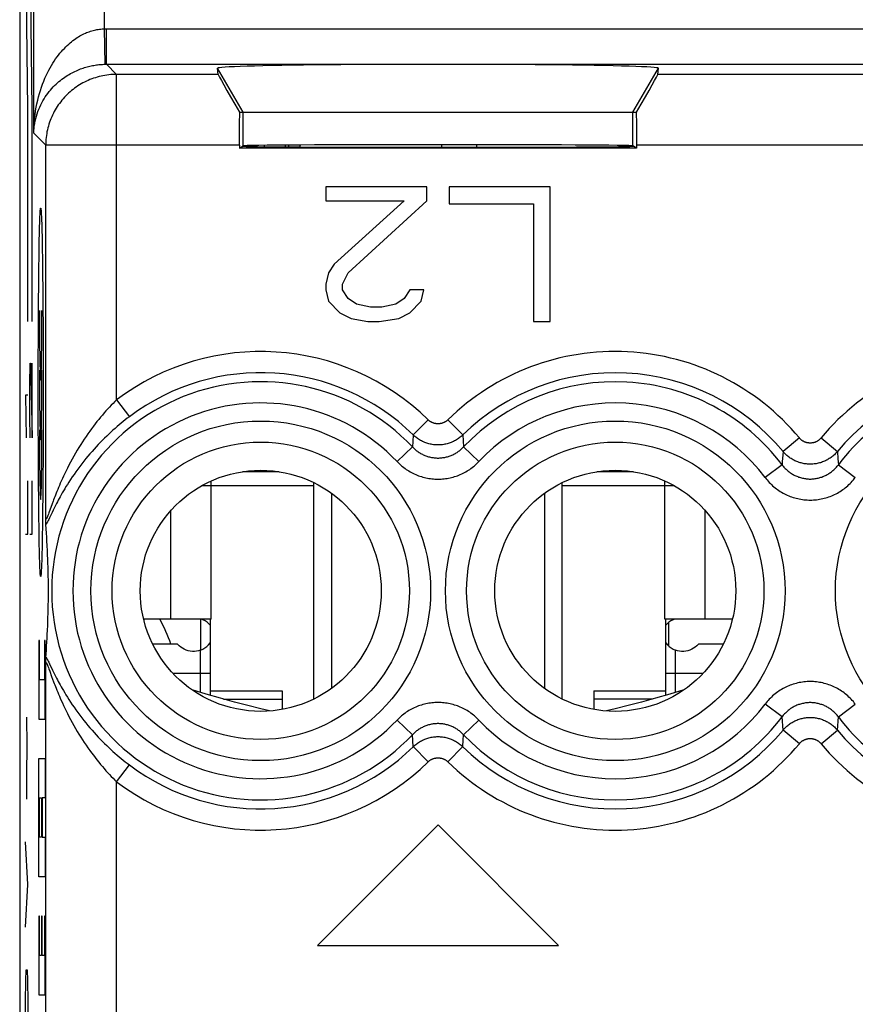
# Model space of a CAD drawing. Units: millimetres. Extents: x -22 to 22.8, y -24.5 to 24.5.
# Drawn here: x -22 to -10.2, y -4.1 to 9.8 of the extents above; entities that cross this region are included whole.
import ezdxf

# ---------------------------------------------------------------- set-up
doc = ezdxf.new("R2010")
doc.units = ezdxf.units.MM
doc.header["$LTSCALE"] = 16.335
for name, color, linetype in [('218', 7, 'CONTINUOUS'), ('268', 7, 'CONTINUOUS'), ('284', 7, 'CONTINUOUS'), ('320', 7, 'CONTINUOUS'), ('712', 7, 'CONTINUOUS')]:
    doc.layers.add(name, color=color, linetype=linetype)

msp = doc.modelspace()

# ---------------------------------------------------------------- linework, layer by layer
at = {"layer": '218', "color": 7, "linetype": 'CONTINUOUS'}
for p, q in [((-21.975, 17.672), (-21.975, -17.672)), ((-19.177, 8.983), (-19.184, 9.071)), ((-12.973, 8.983), (-12.966, 9.071)), ((-18.876, 8.45), (-13.274, 8.45)), ((-18.877, 7.983), (-18.877, 7.941)), ((-18.877, 7.941), (-18.825, 7.976)), ((-13.273, 7.941), (-18.877, 7.941)), ((-13.273, 7.941), (-13.325, 7.976)), ((-13.273, 7.983), (-13.273, 7.941)), ((-17.658, 7.4), (-17.658, 7.198)), ((-16.233, 7.4), (-17.658, 7.4)), ((-16.233, 7.198), (-16.233, 7.4)), ((-15.917, 7.4), (-15.917, 7.157)), ((-14.492, 7.4), (-15.917, 7.4)), ((-14.492, 5.5), (-14.492, 7.4)), ((-17.658, 7.198), (-16.55, 7.198)), ((-16.55, 7.198), (-17.54, 6.309)), ((-17.342, 6.187), (-16.233, 7.198)), ((-15.917, 7.157), (-14.729, 7.157)), ((-14.729, 7.157), (-14.729, 5.5)), ((-17.54, 6.309), (-17.619, 6.187)), ((-17.619, 6.187), (-17.658, 6.026)), ((-17.421, 6.026), (-17.342, 6.187)), ((-17.658, 6.026), (-17.658, 5.945)), ((-17.421, 5.945), (-17.421, 6.026)), ((-17.658, 5.945), (-17.619, 5.783)), ((-17.342, 5.823), (-17.421, 5.945)), ((-16.471, 5.945), (-16.55, 5.823)), ((-16.273, 5.945), (-16.471, 5.945)), ((-16.313, 5.783), (-16.273, 5.945)), ((-17.619, 5.783), (-17.46, 5.621)), ((-17.223, 5.743), (-17.342, 5.823)), ((-17.025, 5.702), (-17.223, 5.743)), ((-16.867, 5.702), (-17.025, 5.702)), ((-16.669, 5.743), (-16.867, 5.702)), ((-16.55, 5.823), (-16.669, 5.743)), ((-16.471, 5.621), (-16.313, 5.783)), ((-17.46, 5.621), (-17.302, 5.54)), ((-16.629, 5.54), (-16.471, 5.621)), ((-17.302, 5.54), (-17.065, 5.5)), ((-17.065, 5.5), (-16.906, 5.5)), ((-16.906, 5.5), (-16.629, 5.54)), ((-14.729, 5.5), (-14.492, 5.5)), ((-21.607, 2.693), (-21.608, 2.723)), ((-21.607, 2.672), (-21.607, 2.693)), ((-21.606, 2.661), (-21.607, 2.672)), ((-21.606, 2.651), (-21.606, 2.661)), ((-21.601, 2.574), (-21.605, 2.635)), ((-21.597, 2.515), (-21.601, 2.574)), ((-21.593, 2.459), (-21.597, 2.515)), ((-21.59, 2.405), (-21.593, 2.459)), ((-21.587, 2.335), (-21.59, 2.405)), ((-21.583, 2.269), (-21.587, 2.335)), ((-21.581, 2.206), (-21.583, 2.269)), ((-21.578, 2.146), (-21.581, 2.206)), ((-21.576, 2.089), (-21.578, 2.146)), ((-21.575, 2.034), (-21.576, 2.089)), ((-21.573, 1.969), (-21.575, 2.034)), ((-21.572, 1.908), (-21.573, 1.969)), ((-21.571, 1.852), (-21.572, 1.908)), ((-21.57, 1.792), (-21.571, 1.852)), ((-21.57, 1.738), (-21.57, 1.792)), ((-21.57, 1.679), (-21.57, 1.738)), ((-21.57, 1.618), (-21.57, 1.679)), ((-21.572, 1.504), (-21.571, 1.559)), ((-21.571, 1.559), (-21.57, 1.618)), ((-21.574, 1.38), (-21.573, 1.444)), ((-21.573, 1.444), (-21.572, 1.504)), ((-21.58, 1.21), (-21.578, 1.269)), ((-21.578, 1.269), (-21.576, 1.326)), ((-21.576, 1.326), (-21.574, 1.38)), ((-21.586, 1.082), (-21.583, 1.147)), ((-21.583, 1.147), (-21.58, 1.21)), ((-21.595, 0.923), (-21.591, 0.978)), ((-21.591, 0.978), (-21.588, 1.031)), ((-21.588, 1.031), (-21.586, 1.082)), ((-21.602, 0.806), (-21.598, 0.866)), ((-21.598, 0.866), (-21.595, 0.923)), ((-21.608, 0.677), (-21.607, 0.707)), ((-21.607, 0.728), (-21.606, 0.739)), ((-21.607, 0.707), (-21.607, 0.728)), ((-21.605, 0.762), (-21.602, 0.806)), ((-16.075, -1.6), (-17.775, -3.3)), ((-14.375, -3.3), (-16.075, -1.6)), ((-17.775, -3.3), (-14.375, -3.3))]:
    msp.add_line(p, q, dxfattribs=at)
at = {"layer": '218', "color": 250, "linetype": 'CONTINUOUS'}
for p, q in [((-21.777, 8.153), (-21.777, 17.59)), ((-20.778, 9.626), (-20.778, 17.59)), ((-21.862, 8.5), (-21.897, 12)), ((-21.8, 8.5), (-21.836, 12)), ((-20.778, 9.626), (-20.769, 9.627)), ((-20.769, 9.127), (-20.778, 9.626)), ((-20.769, 9.627), (-20.76, 9.627)), ((-20.76, 9.627), (-0.898, 9.627)), ((-20.752, 9.127), (-20.752, 9.627)), ((-20.769, 9.127), (-20.763, 9.127)), ((-20.763, 9.127), (-20.758, 9.127)), ((-20.758, 9.127), (-0.898, 9.127)), ((-20.752, 9.127), (-20.608, 8.983)), ((-18.825, 8.45), (-19.184, 9.071)), ((-13.325, 8.45), (-12.966, 9.071)), ((-20.608, 4.394), (-20.608, 8.983)), ((-19.177, 8.983), (-20.608, 8.983)), ((-8.677, 8.983), (-12.973, 8.983)), ((-21.862, 5.5), (-21.862, 8.5)), ((-21.8, 5.5), (-21.8, 8.5)), ((-18.825, 7.976), (-18.825, 8.45)), ((-13.325, 7.976), (-13.325, 8.45)), ((-21.777, 8.153), (-21.608, 7.983)), ((-21.608, 2.723), (-21.608, 7.983)), ((-18.877, 7.983), (-21.608, 7.983)), ((-8.377, 7.983), (-13.273, 7.983)), ((-21.658, 6.616), (-21.656, 6.509)), ((-21.704, 6.276), (-21.702, 6.396)), ((-21.702, 6.396), (-21.701, 6.509)), ((-21.656, 6.509), (-21.655, 6.396)), ((-21.655, 6.396), (-21.653, 6.276)), ((-21.706, 6.138), (-21.704, 6.276)), ((-21.653, 6.276), (-21.652, 6.138)), ((-21.707, 5.982), (-21.706, 6.138)), ((-21.652, 6.138), (-21.65, 5.982)), ((-21.709, 5.819), (-21.707, 5.982)), ((-21.65, 5.982), (-21.649, 5.819)), ((-21.71, 5.652), (-21.709, 5.819)), ((-21.649, 5.819), (-21.647, 5.652)), ((-21.711, 5.481), (-21.71, 5.652)), ((-21.647, 5.652), (-21.646, 5.481)), ((-21.712, 5.285), (-21.711, 5.481)), ((-21.834, 4.609), (-21.829, 4.91)), ((-21.829, 4.91), (-21.824, 4.91)), ((-21.824, 4.91), (-21.8, 3.856)), ((-21.8, 3.856), (-21.8, 4.91)), ((-21.834, 4.157), (-21.834, 4.609)), ((-21.895, 4.458), (-21.885, 3.856)), ((-21.862, 4.458), (-21.895, 4.458)), ((-20.608, 4.394), (-20.428, 4.155)), ((-21.827, 3.856), (-21.834, 4.157)), ((-16.214, 4.112), (-16.423, 3.898)), ((-15.936, 4.112), (-15.727, 3.898)), ((-16.423, 3.898), (-16.43, 3.806)), ((-15.727, 3.898), (-15.714, 3.73)), ((-16.43, 3.806), (-16.436, 3.73)), ((-10.978, 3.856), (-11.208, 3.665)), ((-10.672, 3.856), (-10.442, 3.665)), ((-21.645, 3.715), (-21.646, 3.519)), ((-16.436, 3.73), (-16.653, 3.525)), ((-15.714, 3.73), (-15.497, 3.525)), ((-11.208, 3.665), (-11.219, 3.521)), ((-10.442, 3.665), (-10.434, 3.563)), ((-21.71, 3.348), (-21.711, 3.519)), ((-21.646, 3.519), (-21.647, 3.348)), ((-11.222, 3.478), (-11.461, 3.298)), ((-11.219, 3.521), (-11.222, 3.478)), ((-10.434, 3.563), (-10.428, 3.478)), ((-10.428, 3.478), (-10.189, 3.298)), ((-21.709, 3.181), (-21.71, 3.348)), ((-21.647, 3.348), (-21.649, 3.181)), ((-21.862, 2.5), (-21.862, 3.253)), ((-21.8, 2.5), (-21.8, 3.253)), ((-21.707, 3.018), (-21.709, 3.181)), ((-21.649, 3.181), (-21.65, 3.018)), ((-21.706, 2.862), (-21.707, 3.018)), ((-21.65, 3.018), (-21.652, 2.862)), ((-21.518, 2.925), (-21.564, 2.799)), ((-21.704, 2.724), (-21.706, 2.862)), ((-21.652, 2.862), (-21.653, 2.724)), ((-21.518, 2.805), (-21.556, 2.728)), ((-21.702, 2.604), (-21.704, 2.724)), ((-21.653, 2.724), (-21.655, 2.604)), ((-21.556, 2.728), (-21.566, 2.708)), ((-21.895, 2.5), (-21.862, 2.5)), ((-21.834, 2.5), (-21.8, 2.5)), ((-21.701, 2.491), (-21.702, 2.604)), ((-21.655, 2.604), (-21.656, 2.491)), ((-21.699, 2.384), (-21.701, 2.491)), ((-21.705, 1.001), (-21.705, -0.11)), ((-21.695, 1.001), (-21.705, 1.001)), ((-21.695, 0.446), (-21.695, 1.001)), ((-21.627, 1.001), (-21.627, 0.446)), ((-21.618, 1.001), (-21.627, 1.001)), ((-21.618, -0.11), (-21.618, 1.001)), ((-21.574, 0.71), (-21.566, 0.692)), ((-21.608, -11.077), (-21.608, 0.677)), ((-21.571, 0.62), (-21.564, 0.601)), ((-21.566, 0.692), (-21.556, 0.672)), ((-21.564, 0.601), (-21.551, 0.566)), ((-21.556, 0.672), (-21.51, 0.579)), ((-21.551, 0.566), (-21.525, 0.493)), ((-21.545, 0.649), (-21.539, 0.637)), ((-21.51, 0.579), (-21.494, 0.545)), ((-21.627, 0.446), (-21.695, 0.446)), ((-21.525, 0.493), (-21.511, 0.456)), ((-21.511, 0.456), (-21.496, 0.416)), ((-11.222, -0.078), (-11.461, 0.102)), ((-10.428, -0.078), (-10.189, 0.102)), ((-21.87, -0.484), (-21.872, -0.082)), ((-21.705, -0.11), (-21.618, -0.11)), ((-16.436, -0.33), (-16.653, -0.125)), ((-15.714, -0.33), (-15.497, -0.125)), ((-11.208, -0.265), (-11.222, -0.078)), ((-10.442, -0.265), (-10.428, -0.078)), ((-10.978, -0.456), (-11.208, -0.265)), ((-10.672, -0.456), (-10.442, -0.265)), ((-16.423, -0.498), (-16.436, -0.33)), ((-15.727, -0.498), (-15.72, -0.406)), ((-15.72, -0.406), (-15.714, -0.33)), ((-21.874, -0.886), (-21.87, -0.484)), ((-16.214, -0.712), (-16.423, -0.498)), ((-15.936, -0.712), (-15.727, -0.498)), ((-21.705, -2.332), (-21.705, -0.665)), ((-21.705, -0.665), (-21.618, -0.665)), ((-21.618, -0.665), (-21.618, -1.221)), ((-20.608, -0.994), (-20.428, -0.755)), ((-21.872, -1.237), (-21.874, -0.886)), ((-20.608, -4.55), (-20.608, -0.994)), ((-21.695, -1.776), (-21.695, -1.221)), ((-21.695, -1.221), (-21.666, -1.221)), ((-21.666, -1.221), (-21.666, -1.776)), ((-21.656, -1.221), (-21.656, -1.776)), ((-21.618, -1.221), (-21.656, -1.221)), ((-21.666, -1.776), (-21.695, -1.776)), ((-21.656, -1.776), (-21.618, -1.776)), ((-21.618, -1.776), (-21.618, -2.332)), ((-21.862, -2.442), (-21.895, -1.84)), ((-21.618, -2.332), (-21.705, -2.332)), ((-21.895, -3.045), (-21.862, -2.442)), ((-21.705, -2.888), (-21.705, -3.999)), ((-21.695, -2.888), (-21.705, -2.888)), ((-21.695, -3.443), (-21.695, -2.888)), ((-21.666, -2.888), (-21.666, -3.443)), ((-21.656, -2.888), (-21.666, -2.888)), ((-21.656, -3.443), (-21.656, -2.888)), ((-21.627, -2.888), (-21.627, -3.443)), ((-21.618, -2.888), (-21.627, -2.888)), ((-21.618, -3.999), (-21.618, -2.888)), ((-21.666, -3.443), (-21.695, -3.443)), ((-21.627, -3.443), (-21.656, -3.443)), ((-21.89, -3.798), (-21.886, -3.647)), ((-21.886, -3.647), (-21.871, -3.647)), ((-21.871, -3.647), (-21.867, -3.798)), ((-21.895, -4.099), (-21.89, -3.798)), ((-21.867, -3.798), (-21.862, -4.099)), ((-21.705, -3.999), (-21.618, -3.999)), ((-21.895, -4.25), (-21.895, -4.099)), ((-21.862, -4.099), (-21.862, -4.25))]:
    msp.add_line(p, q, dxfattribs=at)
for points in [[(-21.777, 8.153), (-21.776, 8.206), (-21.774, 8.259), (-21.77, 8.312), (-21.765, 8.364), (-21.758, 8.417), (-21.751, 8.468), (-21.742, 8.519), (-21.732, 8.569), (-21.721, 8.618), (-21.709, 8.665), (-21.696, 8.712), (-21.682, 8.758), (-21.667, 8.802), (-21.652, 8.846), (-21.636, 8.887), (-21.619, 8.928), (-21.601, 8.967), (-21.583, 9.005), (-21.565, 9.041), (-21.546, 9.076), (-21.527, 9.109), (-21.507, 9.142), (-21.488, 9.172), (-21.468, 9.202), (-21.447, 9.23), (-21.427, 9.256), (-21.407, 9.282), (-21.386, 9.306), (-21.366, 9.329), (-21.345, 9.351), (-21.325, 9.372), (-21.305, 9.392), (-21.284, 9.41), (-21.264, 9.428), (-21.244, 9.444), (-21.224, 9.46), (-21.204, 9.475), (-21.184, 9.489), (-21.164, 9.502), (-21.145, 9.514), (-21.125, 9.525), (-21.106, 9.536), (-21.087, 9.546), (-21.068, 9.555), (-21.049, 9.564), (-21.031, 9.572), (-21.012, 9.579), (-20.993, 9.586), (-20.975, 9.592), (-20.957, 9.598), (-20.939, 9.603), (-20.921, 9.608), (-20.903, 9.612), (-20.885, 9.615), (-20.867, 9.618), (-20.849, 9.621), (-20.831, 9.623), (-20.814, 9.625), (-20.796, 9.626), (-20.778, 9.626)], [(-21.777, 8.153), (-21.776, 8.188), (-21.773, 8.223), (-21.769, 8.258), (-21.763, 8.292), (-21.757, 8.327), (-21.749, 8.361), (-21.74, 8.395), (-21.729, 8.428), (-21.718, 8.46), (-21.706, 8.492), (-21.693, 8.522), (-21.679, 8.553), (-21.664, 8.582), (-21.648, 8.611), (-21.631, 8.638), (-21.614, 8.665), (-21.597, 8.691), (-21.578, 8.716), (-21.56, 8.74), (-21.541, 8.763), (-21.521, 8.785), (-21.502, 8.806), (-21.482, 8.826), (-21.461, 8.846), (-21.441, 8.864), (-21.421, 8.882), (-21.4, 8.899), (-21.38, 8.915), (-21.359, 8.93), (-21.338, 8.945), (-21.318, 8.958), (-21.297, 8.971), (-21.277, 8.984), (-21.257, 8.995), (-21.236, 9.006), (-21.216, 9.017), (-21.196, 9.026), (-21.176, 9.036), (-21.157, 9.044), (-21.137, 9.052), (-21.118, 9.06), (-21.098, 9.067), (-21.079, 9.073), (-21.06, 9.08), (-21.041, 9.085), (-21.022, 9.091), (-21.004, 9.095), (-20.985, 9.1), (-20.967, 9.104), (-20.948, 9.108), (-20.93, 9.111), (-20.912, 9.114), (-20.894, 9.117), (-20.876, 9.119), (-20.859, 9.121), (-20.841, 9.123), (-20.823, 9.124), (-20.805, 9.125), (-20.787, 9.126), (-20.769, 9.127)], [(-20.608, 8.983), (-20.636, 8.983), (-20.663, 8.982), (-20.691, 8.98), (-20.718, 8.977), (-20.746, 8.974), (-20.773, 8.969), (-20.8, 8.965), (-20.827, 8.959), (-20.854, 8.952), (-20.88, 8.945), (-20.907, 8.937), (-20.933, 8.929), (-20.959, 8.92), (-20.984, 8.91), (-21.01, 8.899), (-21.035, 8.887), (-21.06, 8.875), (-21.084, 8.863), (-21.108, 8.849), (-21.132, 8.835), (-21.155, 8.82), (-21.178, 8.805), (-21.2, 8.789), (-21.222, 8.772), (-21.244, 8.755), (-21.265, 8.737), (-21.285, 8.719), (-21.305, 8.7), (-21.325, 8.68), (-21.344, 8.66), (-21.362, 8.64), (-21.38, 8.619), (-21.397, 8.597), (-21.414, 8.575), (-21.43, 8.553), (-21.445, 8.53), (-21.46, 8.507), (-21.474, 8.483), (-21.488, 8.459), (-21.5, 8.435), (-21.512, 8.41), (-21.524, 8.385), (-21.535, 8.359), (-21.545, 8.334), (-21.554, 8.308), (-21.562, 8.282), (-21.57, 8.255), (-21.577, 8.229), (-21.584, 8.202), (-21.59, 8.175), (-21.594, 8.148), (-21.599, 8.121), (-21.602, 8.093), (-21.605, 8.066), (-21.607, 8.038), (-21.608, 8.011), (-21.608, 7.983)], [(-21.701, 6.509), (-21.699, 6.616), (-21.698, 6.666), (-21.697, 6.714), (-21.696, 6.76), (-21.695, 6.803), (-21.694, 6.844), (-21.692, 6.883), (-21.691, 6.918), (-21.69, 6.951), (-21.689, 6.98), (-21.688, 7.007), (-21.686, 7.03), (-21.685, 7.05), (-21.684, 7.066), (-21.683, 7.079), (-21.681, 7.089), (-21.68, 7.095), (-21.679, 7.097)], [(-21.679, 7.097), (-21.677, 7.095), (-21.676, 7.089), (-21.675, 7.079), (-21.673, 7.066), (-21.672, 7.05), (-21.671, 7.03), (-21.67, 7.007), (-21.668, 6.98), (-21.667, 6.951), (-21.666, 6.918), (-21.665, 6.883), (-21.664, 6.844), (-21.662, 6.803), (-21.661, 6.76), (-21.66, 6.714), (-21.659, 6.666), (-21.658, 6.616)], [(-21.646, 5.481), (-21.645, 5.285), (-21.645, 5.174), (-21.645, 5.063), (-21.644, 4.951), (-21.644, 4.839), (-21.644, 4.726), (-21.644, 4.613), (-21.644, 4.5), (-21.644, 4.387), (-21.644, 4.274), (-21.644, 4.161), (-21.644, 4.049), (-21.645, 3.937), (-21.645, 3.826), (-21.645, 3.715)], [(-21.711, 3.519), (-21.712, 3.715), (-21.712, 3.826), (-21.713, 3.937), (-21.713, 4.049), (-21.713, 4.161), (-21.713, 4.274), (-21.713, 4.387), (-21.714, 4.5), (-21.713, 4.613), (-21.713, 4.726), (-21.713, 4.839), (-21.713, 4.951), (-21.713, 5.063), (-21.712, 5.174), (-21.712, 5.285)], [(-20.608, 4.394), (-20.633, 4.369), (-20.658, 4.344), (-20.683, 4.318), (-20.708, 4.292), (-20.733, 4.265), (-20.758, 4.237), (-20.783, 4.208), (-20.809, 4.179), (-20.834, 4.149), (-20.86, 4.118), (-20.885, 4.086), (-20.911, 4.053), (-20.936, 4.02), (-20.962, 3.986), (-20.987, 3.951), (-21.013, 3.915), (-21.038, 3.878), (-21.064, 3.841), (-21.089, 3.802), (-21.114, 3.763), (-21.139, 3.723), (-21.163, 3.683), (-21.187, 3.642), (-21.211, 3.6), (-21.235, 3.557), (-21.258, 3.515), (-21.28, 3.473), (-21.301, 3.432), (-21.321, 3.392), (-21.339, 3.354), (-21.356, 3.317), (-21.373, 3.282), (-21.388, 3.248), (-21.402, 3.216), (-21.415, 3.185), (-21.428, 3.156), (-21.439, 3.128), (-21.45, 3.101), (-21.461, 3.075), (-21.47, 3.051), (-21.479, 3.027), (-21.488, 3.005), (-21.496, 2.984), (-21.504, 2.963), (-21.518, 2.925)], [(-20.428, 4.155), (-20.457, 4.133), (-20.485, 4.111), (-20.514, 4.088), (-20.543, 4.065), (-20.572, 4.041), (-20.601, 4.016), (-20.63, 3.991), (-20.66, 3.965), (-20.689, 3.938), (-20.719, 3.911), (-20.748, 3.883), (-20.778, 3.854), (-20.808, 3.825), (-20.837, 3.795), (-20.867, 3.764), (-20.896, 3.732), (-20.926, 3.7), (-20.955, 3.667), (-20.985, 3.633), (-21.014, 3.599), (-21.043, 3.564), (-21.071, 3.528), (-21.1, 3.492), (-21.128, 3.455), (-21.155, 3.418), (-21.183, 3.38), (-21.209, 3.342), (-21.234, 3.306), (-21.258, 3.269), (-21.281, 3.234), (-21.302, 3.201), (-21.322, 3.169), (-21.34, 3.138), (-21.358, 3.108), (-21.374, 3.08), (-21.39, 3.052), (-21.404, 3.026), (-21.418, 3.002), (-21.431, 2.978), (-21.443, 2.955), (-21.454, 2.933), (-21.465, 2.913), (-21.475, 2.893), (-21.485, 2.874), (-21.494, 2.855), (-21.502, 2.838), (-21.518, 2.805)], [(-15.936, 4.112), (-15.94, 4.107), (-15.945, 4.103), (-15.95, 4.099), (-15.955, 4.095), (-15.96, 4.091), (-15.966, 4.088), (-15.971, 4.084), (-15.977, 4.081), (-15.982, 4.078), (-15.988, 4.075), (-15.994, 4.072), (-16, 4.07), (-16.006, 4.067), (-16.012, 4.065), (-16.018, 4.063), (-16.024, 4.062), (-16.03, 4.06), (-16.037, 4.059), (-16.043, 4.058), (-16.049, 4.057), (-16.056, 4.056), (-16.062, 4.055), (-16.069, 4.055), (-16.075, 4.055), (-16.081, 4.055), (-16.088, 4.055), (-16.094, 4.056), (-16.101, 4.057), (-16.107, 4.058), (-16.113, 4.059), (-16.12, 4.06), (-16.126, 4.062), (-16.132, 4.063), (-16.138, 4.065), (-16.144, 4.067), (-16.15, 4.07), (-16.156, 4.072), (-16.162, 4.075), (-16.168, 4.078), (-16.173, 4.081), (-16.179, 4.084), (-16.184, 4.088), (-16.19, 4.091), (-16.195, 4.095), (-16.2, 4.099), (-16.205, 4.103), (-16.21, 4.107), (-16.214, 4.112)], [(-15.727, 3.898), (-15.738, 3.887), (-15.75, 3.877), (-15.763, 3.867), (-15.775, 3.857), (-15.788, 3.847), (-15.802, 3.838), (-15.815, 3.83), (-15.829, 3.822), (-15.843, 3.814), (-15.858, 3.807), (-15.872, 3.8), (-15.887, 3.794), (-15.902, 3.788), (-15.917, 3.783), (-15.932, 3.778), (-15.948, 3.774), (-15.964, 3.77), (-15.979, 3.766), (-15.995, 3.764), (-16.011, 3.761), (-16.027, 3.759), (-16.043, 3.758), (-16.059, 3.757), (-16.075, 3.757), (-16.091, 3.757), (-16.107, 3.758), (-16.123, 3.759), (-16.139, 3.761), (-16.155, 3.764), (-16.171, 3.766), (-16.186, 3.77), (-16.202, 3.774), (-16.218, 3.778), (-16.233, 3.783), (-16.248, 3.788), (-16.263, 3.794), (-16.278, 3.8), (-16.292, 3.807), (-16.307, 3.814), (-16.321, 3.822), (-16.335, 3.83), (-16.348, 3.838), (-16.362, 3.847), (-16.375, 3.857), (-16.387, 3.867), (-16.4, 3.877), (-16.412, 3.887), (-16.423, 3.898)], [(-10.672, 3.856), (-10.676, 3.851), (-10.68, 3.846), (-10.684, 3.842), (-10.689, 3.838), (-10.693, 3.834), (-10.698, 3.83), (-10.703, 3.826), (-10.707, 3.822), (-10.712, 3.818), (-10.718, 3.815), (-10.723, 3.812), (-10.728, 3.809), (-10.734, 3.806), (-10.739, 3.803), (-10.745, 3.801), (-10.75, 3.798), (-10.756, 3.796), (-10.762, 3.794), (-10.768, 3.792), (-10.774, 3.79), (-10.779, 3.789), (-10.785, 3.787), (-10.791, 3.786), (-10.798, 3.785), (-10.804, 3.785), (-10.81, 3.784), (-10.816, 3.784), (-10.822, 3.784), (-10.828, 3.784), (-10.834, 3.784), (-10.84, 3.784), (-10.846, 3.785), (-10.852, 3.785), (-10.859, 3.786), (-10.865, 3.787), (-10.871, 3.789), (-10.876, 3.79), (-10.882, 3.792), (-10.888, 3.794), (-10.894, 3.796), (-10.9, 3.798), (-10.905, 3.801), (-10.911, 3.803), (-10.916, 3.806), (-10.922, 3.809), (-10.927, 3.812), (-10.932, 3.815), (-10.938, 3.818), (-10.943, 3.822), (-10.947, 3.826), (-10.952, 3.83), (-10.957, 3.834), (-10.961, 3.838), (-10.966, 3.842), (-10.97, 3.846), (-10.974, 3.851), (-10.978, 3.856)], [(-16.436, 3.73), (-16.427, 3.721), (-16.417, 3.711), (-16.407, 3.702), (-16.397, 3.693), (-16.387, 3.684), (-16.376, 3.676), (-16.365, 3.668), (-16.354, 3.66), (-16.343, 3.652), (-16.331, 3.645), (-16.32, 3.638), (-16.308, 3.632), (-16.296, 3.626), (-16.284, 3.62), (-16.271, 3.614), (-16.259, 3.609), (-16.246, 3.604), (-16.234, 3.6), (-16.221, 3.595), (-16.208, 3.592), (-16.195, 3.588), (-16.182, 3.585), (-16.169, 3.582), (-16.155, 3.58), (-16.142, 3.578), (-16.129, 3.576), (-16.115, 3.575), (-16.102, 3.574), (-16.088, 3.573), (-16.075, 3.573), (-16.062, 3.573), (-16.048, 3.574), (-16.035, 3.575), (-16.021, 3.576), (-16.008, 3.578), (-15.995, 3.58), (-15.981, 3.582), (-15.968, 3.585), (-15.955, 3.588), (-15.942, 3.592), (-15.929, 3.595), (-15.916, 3.6), (-15.904, 3.604), (-15.891, 3.609), (-15.879, 3.614), (-15.866, 3.62), (-15.854, 3.626), (-15.842, 3.632), (-15.83, 3.638), (-15.819, 3.645), (-15.807, 3.652), (-15.796, 3.66), (-15.785, 3.668), (-15.774, 3.676), (-15.763, 3.684), (-15.753, 3.693), (-15.743, 3.702), (-15.733, 3.711), (-15.723, 3.721), (-15.714, 3.73)], [(-10.442, 3.665), (-10.452, 3.653), (-10.462, 3.642), (-10.473, 3.631), (-10.484, 3.62), (-10.495, 3.61), (-10.507, 3.6), (-10.519, 3.591), (-10.531, 3.582), (-10.544, 3.573), (-10.557, 3.564), (-10.57, 3.556), (-10.583, 3.549), (-10.596, 3.541), (-10.61, 3.535), (-10.624, 3.528), (-10.638, 3.522), (-10.652, 3.517), (-10.667, 3.512), (-10.682, 3.507), (-10.696, 3.503), (-10.711, 3.499), (-10.726, 3.496), (-10.741, 3.493), (-10.756, 3.491), (-10.771, 3.489), (-10.787, 3.488), (-10.802, 3.487), (-10.817, 3.486), (-10.833, 3.486), (-10.848, 3.487), (-10.863, 3.488), (-10.879, 3.489), (-10.894, 3.491), (-10.909, 3.493), (-10.924, 3.496), (-10.939, 3.499), (-10.954, 3.503), (-10.968, 3.507), (-10.983, 3.512), (-10.998, 3.517), (-11.012, 3.522), (-11.026, 3.528), (-11.04, 3.535), (-11.054, 3.541), (-11.067, 3.549), (-11.08, 3.556), (-11.093, 3.564), (-11.106, 3.573), (-11.119, 3.582), (-11.131, 3.591), (-11.143, 3.6), (-11.155, 3.61), (-11.166, 3.62), (-11.177, 3.631), (-11.188, 3.642), (-11.198, 3.653), (-11.208, 3.665)], [(-16.653, 3.525), (-16.638, 3.509), (-16.623, 3.494), (-16.607, 3.48), (-16.59, 3.465), (-16.574, 3.452), (-16.557, 3.438), (-16.539, 3.425), (-16.522, 3.413), (-16.504, 3.401), (-16.485, 3.39), (-16.466, 3.379), (-16.447, 3.368), (-16.428, 3.359), (-16.409, 3.349), (-16.389, 3.34), (-16.369, 3.332), (-16.349, 3.324), (-16.329, 3.317), (-16.308, 3.311), (-16.288, 3.305), (-16.267, 3.299), (-16.246, 3.294), (-16.225, 3.29), (-16.204, 3.286), (-16.182, 3.283), (-16.161, 3.28), (-16.139, 3.278), (-16.118, 3.277), (-16.097, 3.276), (-16.075, 3.276), (-16.054, 3.276), (-16.032, 3.277), (-16.011, 3.278), (-15.989, 3.28), (-15.968, 3.283), (-15.947, 3.286), (-15.925, 3.29), (-15.904, 3.294), (-15.883, 3.299), (-15.863, 3.305), (-15.842, 3.311), (-15.821, 3.317), (-15.801, 3.324), (-15.781, 3.332), (-15.761, 3.34), (-15.741, 3.349), (-15.722, 3.359), (-15.703, 3.368), (-15.684, 3.379), (-15.665, 3.39), (-15.647, 3.401), (-15.628, 3.413), (-15.611, 3.425), (-15.593, 3.438), (-15.576, 3.452), (-15.56, 3.465), (-15.543, 3.48), (-15.527, 3.494), (-15.512, 3.509), (-15.497, 3.525)], [(-11.222, 3.478), (-11.214, 3.467), (-11.205, 3.456), (-11.196, 3.445), (-11.186, 3.435), (-11.177, 3.425), (-11.166, 3.415), (-11.156, 3.405), (-11.145, 3.396), (-11.135, 3.387), (-11.124, 3.378), (-11.112, 3.37), (-11.101, 3.362), (-11.089, 3.354), (-11.077, 3.347), (-11.065, 3.34), (-11.053, 3.333), (-11.04, 3.327), (-11.027, 3.321), (-11.015, 3.315), (-11.002, 3.31), (-10.989, 3.305), (-10.975, 3.301), (-10.962, 3.297), (-10.949, 3.293), (-10.935, 3.29), (-10.922, 3.287), (-10.908, 3.284), (-10.894, 3.282), (-10.88, 3.28), (-10.867, 3.279), (-10.853, 3.278), (-10.839, 3.277), (-10.825, 3.277), (-10.811, 3.277), (-10.797, 3.278), (-10.783, 3.279), (-10.77, 3.28), (-10.756, 3.282), (-10.742, 3.284), (-10.728, 3.287), (-10.715, 3.29), (-10.701, 3.293), (-10.688, 3.297), (-10.675, 3.301), (-10.661, 3.305), (-10.648, 3.31), (-10.635, 3.315), (-10.623, 3.321), (-10.61, 3.327), (-10.598, 3.333), (-10.585, 3.34), (-10.573, 3.347), (-10.561, 3.354), (-10.549, 3.362), (-10.538, 3.37), (-10.527, 3.378), (-10.515, 3.387), (-10.505, 3.396), (-10.494, 3.405), (-10.484, 3.415), (-10.474, 3.425), (-10.464, 3.435), (-10.454, 3.445), (-10.445, 3.456), (-10.436, 3.467), (-10.428, 3.478)], [(-11.461, 3.298), (-11.447, 3.28), (-11.433, 3.263), (-11.418, 3.246), (-11.403, 3.23), (-11.387, 3.214), (-11.371, 3.198), (-11.355, 3.183), (-11.338, 3.168), (-11.32, 3.154), (-11.303, 3.14), (-11.285, 3.127), (-11.266, 3.114), (-11.247, 3.102), (-11.228, 3.09), (-11.209, 3.079), (-11.189, 3.069), (-11.169, 3.059), (-11.149, 3.049), (-11.128, 3.041), (-11.108, 3.032), (-11.087, 3.025), (-11.066, 3.018), (-11.044, 3.011), (-11.023, 3.005), (-11.001, 3), (-10.98, 2.995), (-10.958, 2.991), (-10.936, 2.988), (-10.914, 2.985), (-10.892, 2.983), (-10.869, 2.981), (-10.847, 2.98), (-10.825, 2.98), (-10.803, 2.98), (-10.781, 2.981), (-10.759, 2.983), (-10.736, 2.985), (-10.714, 2.988), (-10.692, 2.991), (-10.671, 2.995), (-10.649, 3), (-10.627, 3.005), (-10.606, 3.011), (-10.584, 3.018), (-10.563, 3.025), (-10.542, 3.032), (-10.522, 3.041), (-10.501, 3.049), (-10.481, 3.059), (-10.461, 3.069), (-10.441, 3.079), (-10.422, 3.09), (-10.403, 3.102), (-10.384, 3.114), (-10.366, 3.127), (-10.347, 3.14), (-10.33, 3.154), (-10.312, 3.168), (-10.295, 3.183), (-10.279, 3.198), (-10.263, 3.214), (-10.247, 3.23), (-10.232, 3.246), (-10.217, 3.263), (-10.203, 3.28), (-10.189, 3.298)], [(-21.564, 2.799), (-21.571, 2.78), (-21.574, 2.772), (-21.577, 2.764), (-21.58, 2.757), (-21.582, 2.751), (-21.585, 2.745), (-21.587, 2.74), (-21.589, 2.735), (-21.591, 2.731), (-21.593, 2.727), (-21.594, 2.724), (-21.596, 2.721), (-21.597, 2.719), (-21.599, 2.717), (-21.6, 2.715), (-21.601, 2.714), (-21.602, 2.713), (-21.603, 2.712), (-21.604, 2.712), (-21.605, 2.712), (-21.605, 2.712), (-21.606, 2.713), (-21.607, 2.714), (-21.607, 2.715), (-21.607, 2.717), (-21.608, 2.719), (-21.608, 2.721), (-21.608, 2.723)], [(-21.566, 2.708), (-21.574, 2.69), (-21.578, 2.683), (-21.582, 2.675), (-21.585, 2.669), (-21.588, 2.663), (-21.591, 2.658), (-21.594, 2.653), (-21.597, 2.648), (-21.599, 2.644), (-21.601, 2.641), (-21.603, 2.638), (-21.605, 2.635)], [(-21.679, 1.903), (-21.68, 1.905), (-21.681, 1.911), (-21.683, 1.921), (-21.684, 1.934), (-21.685, 1.95), (-21.686, 1.97), (-21.688, 1.993), (-21.689, 2.02), (-21.69, 2.049), (-21.691, 2.082), (-21.692, 2.117), (-21.694, 2.156), (-21.695, 2.197), (-21.696, 2.24), (-21.697, 2.286), (-21.698, 2.334), (-21.699, 2.384)], [(-21.656, 2.491), (-21.658, 2.384), (-21.659, 2.334), (-21.66, 2.286), (-21.661, 2.24), (-21.662, 2.197), (-21.664, 2.156), (-21.665, 2.117), (-21.666, 2.082), (-21.667, 2.049), (-21.668, 2.02), (-21.67, 1.993), (-21.671, 1.97), (-21.672, 1.95), (-21.673, 1.934), (-21.675, 1.921), (-21.676, 1.911), (-21.677, 1.905), (-21.679, 1.903)], [(-21.605, 0.765), (-21.603, 0.762), (-21.601, 0.759), (-21.599, 0.756), (-21.597, 0.752), (-21.594, 0.747), (-21.591, 0.742), (-21.588, 0.737), (-21.585, 0.731), (-21.582, 0.725), (-21.578, 0.717), (-21.574, 0.71)], [(-21.608, 0.677), (-21.608, 0.679), (-21.608, 0.681), (-21.607, 0.683), (-21.607, 0.685), (-21.607, 0.686), (-21.606, 0.687), (-21.605, 0.688), (-21.605, 0.688), (-21.604, 0.688), (-21.603, 0.688), (-21.602, 0.687), (-21.601, 0.686), (-21.6, 0.685), (-21.599, 0.683), (-21.597, 0.681), (-21.596, 0.679), (-21.594, 0.676), (-21.593, 0.673), (-21.591, 0.669), (-21.589, 0.665), (-21.587, 0.66), (-21.585, 0.655), (-21.582, 0.649), (-21.58, 0.643), (-21.577, 0.636), (-21.574, 0.628), (-21.571, 0.62)], [(-21.494, 0.545), (-21.485, 0.526), (-21.475, 0.507), (-21.465, 0.487), (-21.454, 0.467), (-21.443, 0.445), (-21.431, 0.422), (-21.418, 0.399), (-21.404, 0.374), (-21.39, 0.348), (-21.374, 0.32), (-21.358, 0.292), (-21.34, 0.262), (-21.322, 0.231), (-21.302, 0.199), (-21.281, 0.166), (-21.258, 0.131), (-21.234, 0.094), (-21.209, 0.058), (-21.183, 0.02), (-21.155, -0.018), (-21.128, -0.055), (-21.1, -0.092), (-21.071, -0.128), (-21.043, -0.164), (-21.014, -0.199), (-20.985, -0.233), (-20.955, -0.267), (-20.926, -0.3), (-20.896, -0.332), (-20.867, -0.364), (-20.837, -0.395), (-20.808, -0.425), (-20.778, -0.454), (-20.748, -0.483), (-20.719, -0.511), (-20.689, -0.538), (-20.66, -0.565), (-20.631, -0.591), (-20.601, -0.616), (-20.572, -0.641), (-20.543, -0.665), (-20.514, -0.688), (-20.485, -0.711), (-20.457, -0.733), (-20.428, -0.755)], [(-10.189, 0.102), (-10.203, 0.12), (-10.217, 0.137), (-10.232, 0.154), (-10.247, 0.17), (-10.263, 0.186), (-10.279, 0.202), (-10.295, 0.217), (-10.312, 0.232), (-10.33, 0.246), (-10.347, 0.26), (-10.365, 0.273), (-10.384, 0.286), (-10.403, 0.298), (-10.422, 0.31), (-10.441, 0.321), (-10.461, 0.331), (-10.481, 0.341), (-10.501, 0.351), (-10.522, 0.359), (-10.542, 0.368), (-10.563, 0.375), (-10.584, 0.382), (-10.606, 0.389), (-10.627, 0.395), (-10.649, 0.4), (-10.67, 0.405), (-10.692, 0.409), (-10.714, 0.412), (-10.736, 0.415), (-10.758, 0.417), (-10.781, 0.419), (-10.803, 0.42), (-10.825, 0.42), (-10.847, 0.42), (-10.869, 0.419), (-10.891, 0.417), (-10.914, 0.415), (-10.936, 0.412), (-10.958, 0.409), (-10.979, 0.405), (-11.001, 0.4), (-11.023, 0.395), (-11.044, 0.389), (-11.066, 0.382), (-11.087, 0.375), (-11.108, 0.368), (-11.128, 0.359), (-11.149, 0.351), (-11.169, 0.341), (-11.189, 0.331), (-11.209, 0.321), (-11.228, 0.31), (-11.247, 0.298), (-11.266, 0.286), (-11.284, 0.273), (-11.303, 0.26), (-11.32, 0.246), (-11.338, 0.232), (-11.355, 0.217), (-11.371, 0.202), (-11.387, 0.186), (-11.403, 0.17), (-11.418, 0.154), (-11.433, 0.137), (-11.447, 0.12), (-11.461, 0.102)], [(-21.496, 0.416), (-21.488, 0.395), (-21.479, 0.373), (-21.47, 0.349), (-21.461, 0.325), (-21.45, 0.299), (-21.439, 0.272), (-21.428, 0.244), (-21.415, 0.215), (-21.402, 0.184), (-21.388, 0.152), (-21.373, 0.118), (-21.356, 0.083), (-21.339, 0.046), (-21.321, 0.008), (-21.301, -0.032), (-21.28, -0.073), (-21.258, -0.115), (-21.235, -0.157), (-21.211, -0.2), (-21.187, -0.241), (-21.163, -0.283), (-21.139, -0.323), (-21.114, -0.363), (-21.089, -0.402), (-21.064, -0.441), (-21.038, -0.478), (-21.013, -0.515), (-20.987, -0.551), (-20.962, -0.586), (-20.936, -0.62), (-20.911, -0.653), (-20.885, -0.686), (-20.86, -0.718), (-20.834, -0.749), (-20.809, -0.779), (-20.783, -0.808), (-20.758, -0.837), (-20.733, -0.865), (-20.708, -0.892), (-20.683, -0.918), (-20.658, -0.944), (-20.633, -0.969), (-20.608, -0.994)], [(-15.497, -0.125), (-15.512, -0.109), (-15.527, -0.094), (-15.543, -0.08), (-15.56, -0.065), (-15.576, -0.052), (-15.593, -0.038), (-15.611, -0.025), (-15.628, -0.013), (-15.646, -0.001), (-15.665, 0.01), (-15.684, 0.021), (-15.703, 0.032), (-15.722, 0.041), (-15.741, 0.051), (-15.761, 0.06), (-15.781, 0.068), (-15.801, 0.076), (-15.821, 0.083), (-15.842, 0.089), (-15.862, 0.095), (-15.883, 0.101), (-15.904, 0.106), (-15.925, 0.11), (-15.946, 0.114), (-15.968, 0.117), (-15.989, 0.12), (-16.011, 0.122), (-16.032, 0.123), (-16.053, 0.124), (-16.075, 0.124), (-16.096, 0.124), (-16.118, 0.123), (-16.139, 0.122), (-16.161, 0.12), (-16.182, 0.117), (-16.203, 0.114), (-16.225, 0.11), (-16.246, 0.106), (-16.267, 0.101), (-16.287, 0.095), (-16.308, 0.089), (-16.329, 0.083), (-16.349, 0.076), (-16.369, 0.068), (-16.389, 0.06), (-16.409, 0.051), (-16.428, 0.041), (-16.447, 0.032), (-16.466, 0.021), (-16.485, 0.01), (-16.503, -0.001), (-16.522, -0.013), (-16.539, -0.025), (-16.557, -0.038), (-16.574, -0.052), (-16.59, -0.065), (-16.607, -0.08), (-16.623, -0.094), (-16.638, -0.109), (-16.653, -0.125)], [(-10.428, -0.078), (-10.436, -0.067), (-10.445, -0.056), (-10.454, -0.045), (-10.464, -0.035), (-10.473, -0.025), (-10.484, -0.015), (-10.494, -0.005), (-10.505, 0.004), (-10.515, 0.013), (-10.526, 0.022), (-10.538, 0.03), (-10.549, 0.038), (-10.561, 0.046), (-10.573, 0.053), (-10.585, 0.06), (-10.597, 0.067), (-10.61, 0.073), (-10.623, 0.079), (-10.635, 0.085), (-10.648, 0.09), (-10.661, 0.095), (-10.675, 0.099), (-10.688, 0.103), (-10.701, 0.107), (-10.715, 0.11), (-10.728, 0.113), (-10.742, 0.116), (-10.756, 0.118), (-10.77, 0.12), (-10.783, 0.121), (-10.797, 0.122), (-10.811, 0.123), (-10.825, 0.123), (-10.839, 0.123), (-10.853, 0.122), (-10.867, 0.121), (-10.88, 0.12), (-10.894, 0.118), (-10.908, 0.116), (-10.922, 0.113), (-10.935, 0.11), (-10.949, 0.107), (-10.962, 0.103), (-10.975, 0.099), (-10.989, 0.095), (-11.002, 0.09), (-11.015, 0.085), (-11.027, 0.079), (-11.04, 0.073), (-11.052, 0.067), (-11.065, 0.06), (-11.077, 0.053), (-11.089, 0.046), (-11.101, 0.038), (-11.112, 0.03), (-11.123, 0.022), (-11.135, 0.013), (-11.145, 0.004), (-11.156, -0.005), (-11.166, -0.015), (-11.176, -0.025), (-11.186, -0.035), (-11.196, -0.045), (-11.205, -0.056), (-11.214, -0.067), (-11.222, -0.078)], [(-11.208, -0.265), (-11.198, -0.253), (-11.188, -0.242), (-11.177, -0.231), (-11.166, -0.22), (-11.155, -0.21), (-11.143, -0.2), (-11.131, -0.191), (-11.119, -0.182), (-11.106, -0.173), (-11.093, -0.164), (-11.08, -0.156), (-11.067, -0.149), (-11.054, -0.141), (-11.04, -0.135), (-11.026, -0.128), (-11.012, -0.122), (-10.998, -0.117), (-10.983, -0.112), (-10.968, -0.107), (-10.954, -0.103), (-10.939, -0.099), (-10.924, -0.096), (-10.909, -0.093), (-10.894, -0.091), (-10.879, -0.089), (-10.863, -0.088), (-10.848, -0.087), (-10.833, -0.086), (-10.817, -0.086), (-10.802, -0.087), (-10.787, -0.088), (-10.771, -0.089), (-10.756, -0.091), (-10.741, -0.093), (-10.726, -0.096), (-10.711, -0.099), (-10.696, -0.103), (-10.682, -0.107), (-10.667, -0.112), (-10.652, -0.117), (-10.638, -0.122), (-10.624, -0.128), (-10.61, -0.135), (-10.596, -0.141), (-10.583, -0.149), (-10.57, -0.156), (-10.557, -0.164), (-10.544, -0.173), (-10.531, -0.182), (-10.519, -0.191), (-10.507, -0.2), (-10.495, -0.21), (-10.484, -0.22), (-10.473, -0.231), (-10.462, -0.242), (-10.452, -0.253), (-10.442, -0.265)], [(-15.714, -0.33), (-15.723, -0.321), (-15.733, -0.311), (-15.743, -0.302), (-15.753, -0.293), (-15.763, -0.284), (-15.774, -0.276), (-15.785, -0.268), (-15.796, -0.26), (-15.807, -0.252), (-15.819, -0.245), (-15.83, -0.238), (-15.842, -0.232), (-15.854, -0.226), (-15.866, -0.22), (-15.879, -0.214), (-15.891, -0.209), (-15.904, -0.204), (-15.916, -0.2), (-15.929, -0.195), (-15.942, -0.192), (-15.955, -0.188), (-15.968, -0.185), (-15.981, -0.182), (-15.995, -0.18), (-16.008, -0.178), (-16.021, -0.176), (-16.035, -0.175), (-16.048, -0.174), (-16.062, -0.173), (-16.075, -0.173), (-16.088, -0.173), (-16.102, -0.174), (-16.115, -0.175), (-16.129, -0.176), (-16.142, -0.178), (-16.155, -0.18), (-16.169, -0.182), (-16.182, -0.185), (-16.195, -0.188), (-16.208, -0.192), (-16.221, -0.195), (-16.234, -0.2), (-16.246, -0.204), (-16.259, -0.209), (-16.271, -0.214), (-16.284, -0.22), (-16.296, -0.226), (-16.308, -0.232), (-16.32, -0.238), (-16.331, -0.245), (-16.343, -0.252), (-16.354, -0.26), (-16.365, -0.268), (-16.376, -0.276), (-16.387, -0.284), (-16.397, -0.293), (-16.407, -0.302), (-16.417, -0.311), (-16.427, -0.321), (-16.436, -0.33)], [(-16.423, -0.498), (-16.412, -0.487), (-16.4, -0.477), (-16.387, -0.467), (-16.375, -0.457), (-16.362, -0.447), (-16.348, -0.438), (-16.335, -0.43), (-16.321, -0.422), (-16.307, -0.414), (-16.292, -0.407), (-16.278, -0.4), (-16.263, -0.394), (-16.248, -0.388), (-16.233, -0.383), (-16.218, -0.378), (-16.202, -0.374), (-16.186, -0.37), (-16.171, -0.366), (-16.155, -0.364), (-16.139, -0.361), (-16.123, -0.359), (-16.107, -0.358), (-16.091, -0.357), (-16.075, -0.357), (-16.059, -0.357), (-16.043, -0.358), (-16.027, -0.359), (-16.011, -0.361), (-15.995, -0.364), (-15.979, -0.366), (-15.964, -0.37), (-15.948, -0.374), (-15.932, -0.378), (-15.917, -0.383), (-15.902, -0.388), (-15.887, -0.394), (-15.872, -0.4), (-15.858, -0.407), (-15.843, -0.414), (-15.829, -0.422), (-15.815, -0.43), (-15.802, -0.438), (-15.788, -0.447), (-15.775, -0.457), (-15.763, -0.467), (-15.75, -0.477), (-15.738, -0.487), (-15.727, -0.498)], [(-10.978, -0.456), (-10.974, -0.451), (-10.97, -0.446), (-10.966, -0.442), (-10.961, -0.438), (-10.957, -0.434), (-10.952, -0.43), (-10.947, -0.426), (-10.943, -0.422), (-10.938, -0.418), (-10.932, -0.415), (-10.927, -0.412), (-10.922, -0.409), (-10.916, -0.406), (-10.911, -0.403), (-10.905, -0.401), (-10.9, -0.398), (-10.894, -0.396), (-10.888, -0.394), (-10.882, -0.392), (-10.876, -0.39), (-10.871, -0.389), (-10.865, -0.387), (-10.859, -0.386), (-10.852, -0.385), (-10.846, -0.385), (-10.84, -0.384), (-10.834, -0.384), (-10.828, -0.384), (-10.822, -0.384), (-10.816, -0.384), (-10.81, -0.384), (-10.804, -0.385), (-10.798, -0.385), (-10.791, -0.386), (-10.785, -0.387), (-10.779, -0.389), (-10.774, -0.39), (-10.768, -0.392), (-10.762, -0.394), (-10.756, -0.396), (-10.75, -0.398), (-10.745, -0.401), (-10.739, -0.403), (-10.734, -0.406), (-10.728, -0.409), (-10.723, -0.412), (-10.718, -0.415), (-10.712, -0.418), (-10.707, -0.422), (-10.703, -0.426), (-10.698, -0.43), (-10.693, -0.434), (-10.689, -0.438), (-10.684, -0.442), (-10.68, -0.446), (-10.676, -0.451), (-10.672, -0.456)], [(-16.214, -0.712), (-16.21, -0.707), (-16.205, -0.703), (-16.2, -0.699), (-16.195, -0.695), (-16.19, -0.691), (-16.184, -0.688), (-16.179, -0.684), (-16.173, -0.681), (-16.168, -0.678), (-16.162, -0.675), (-16.156, -0.672), (-16.15, -0.67), (-16.144, -0.667), (-16.138, -0.665), (-16.132, -0.663), (-16.126, -0.662), (-16.12, -0.66), (-16.113, -0.659), (-16.107, -0.658), (-16.101, -0.657), (-16.094, -0.656), (-16.088, -0.655), (-16.081, -0.655), (-16.075, -0.655), (-16.069, -0.655), (-16.062, -0.655), (-16.056, -0.656), (-16.049, -0.657), (-16.043, -0.658), (-16.037, -0.659), (-16.03, -0.66), (-16.024, -0.662), (-16.018, -0.663), (-16.012, -0.665), (-16.006, -0.667), (-16, -0.67), (-15.994, -0.672), (-15.988, -0.675), (-15.982, -0.678), (-15.977, -0.681), (-15.971, -0.684), (-15.966, -0.688), (-15.96, -0.691), (-15.955, -0.695), (-15.95, -0.699), (-15.945, -0.703), (-15.94, -0.707), (-15.936, -0.712)]]:
    msp.add_lwpolyline(points, dxfattribs=at)
at = {"layer": '218', "color": 7, "linetype": 'CONTINUOUS'}
for points in [[(-21.605, 2.635), (-21.605, 2.638), (-21.606, 2.642), (-21.606, 2.646), (-21.606, 2.651)], [(-21.606, 0.739), (-21.606, 0.749), (-21.606, 0.754), (-21.606, 0.758), (-21.605, 0.762)]]:
    msp.add_lwpolyline(points, dxfattribs=at)
at = {"layer": '218', "color": 250, "linetype": 'CONTINUOUS'}
for centre, radius in [((-18.575, 1.7), 2.395), ((-13.575, 1.7), 2.395), ((-8.075, 1.7), 2.395), ((-18.575, 1.7), 2.097), ((-13.575, 1.7), 2.097)]:
    msp.add_circle(centre, radius, dxfattribs=at)
at = {"layer": '218', "color": 7, "linetype": 'CONTINUOUS'}
for centre in [(-18.575, 1.7), (-13.575, 1.7)]:
    msp.add_circle(centre, 1.7, dxfattribs=at)
at = {"layer": '218', "color": 250, "linetype": 'CONTINUOUS'}
for centre, radius, start, end in [((-18.575, 1.7), 3.375, 45.6156, 127.0473), ((-13.575, 1.7), 3.375, 39.6985, 134.3844), ((-8.075, 1.7), 3.375, 45.6156, 140.3015), ((-18.575, 1.7), 3.076, 45.6156, 127.0473), ((-13.575, 1.7), 3.076, 39.6985, 134.3844), ((-8.075, 1.7), 3.076, 45.6156, 140.3015), ((-18.575, 1.7), 2.949, 43.5102, 316.4898), ((-13.575, 1.7), 2.949, 37.0817, 136.4898), ((-8.075, 1.7), 2.949, 43.5102, 142.9183), ((-18.575, 1.7), 2.65, 43.5102, 316.4898), ((-13.575, 1.7), 2.65, 37.0817, 136.4898), ((-13.575, 1.7), 2.65, 223.5102, 322.9183), ((-13.575, 1.7), 2.949, 223.5102, 322.9183), ((-8.075, 1.7), 2.949, 217.0817, 316.4898), ((-13.575, 1.7), 3.076, 225.6156, 320.3015), ((-8.075, 1.7), 3.076, 219.6985, 314.3844), ((-18.575, 1.7), 3.076, 232.9527, 314.3844), ((-13.575, 1.7), 3.375, 225.6156, 320.3015), ((-8.075, 1.7), 3.375, 219.6985, 314.3844), ((-18.575, 1.7), 3.375, 232.9527, 314.3844)]:
    msp.add_arc(centre, radius, start, end, dxfattribs=at)
at = {"layer": '218', "color": 7, "linetype": 'CONTINUOUS'}
for centre, major_axis, ratio, start_param, end_param in [((-16.075, 9.071), (3.109, 0), 0.017456, -0.001351, 3.142944), ((-18.599, 7.983), (-0.577, 1), 0.006545, 0.013674, 1.081452), ((-13.551, 7.983), (0.577, 1), 0.006545, -1.081452, -0.013674), ((-18.869, 7.983), (0, 1), 0.008727, 1.085231, 1.570796), ((-13.281, 7.983), (0, 1), 0.008727, -1.570796, -1.085231), ((-16.075, 7.971), (2.758, 0), 0.005818, -3.141593, 0), ((-16.075, 7.976), (2.75, 0), 0.005818, 0.008727, 3.132866)]:
    msp.add_ellipse(centre, major_axis=major_axis, ratio=ratio, start_param=start_param, end_param=end_param, dxfattribs=at)
at = {"layer": '218', "color": 250, "linetype": 'CONTINUOUS'}
for centre in [(-21.679, 5.654), (-21.679, 4.813), (-21.679, 3.972)]:
    msp.add_ellipse(centre, major_axis=(0, 0.984), ratio=0.01745, start_param=-4.712389, end_param=-1.570796, dxfattribs=at)
at = {"layer": '268', "color": 7, "linetype": 'CONTINUOUS'}
for p, q in [((-21.975, 22.041), (-21.975, -22.041)), ((-18.525, 7.983), (-18.525, 7.963)), ((-18.025, 7.987), (-18.025, 7.959)), ((-16.025, 7.992), (-16.025, 7.955)), ((-15.525, 7.955), (-15.525, 7.992)), ((-19.425, 1.3), (-19.425, 0.863)), ((-12.82, 0.919), (-12.82, 1.254))]:
    msp.add_line(p, q, dxfattribs=at)
at = {"layer": '284', "color": 7, "linetype": 'CONTINUOUS'}
for p, q in [((-18.225, 7.961), (-18.225, 7.986)), ((-18.181, 7.96), (-18.181, 7.986)), ((-20.225, 1.3), (-20.225, 1.291))]:
    msp.add_line(p, q, dxfattribs=at)
msp.add_ellipse((-22.125, -0.031), major_axis=(1.784, 1.784), ratio=0.900404, start_param=5.865208, end_param=6.033477, dxfattribs=at)
at = {"layer": '320', "color": 7, "linetype": 'CONTINUOUS'}
for p, q in [((-12.735, 1.3), (-12.758, 1.291)), ((-19.749, 0.947), (-20.099, 0.947)), ((-12.051, 0.947), (-12.401, 0.947))]:
    msp.add_line(p, q, dxfattribs=at)
at = {"layer": '320', "color": 250, "linetype": 'CONTINUOUS'}
for p, q in [((-19.425, 0.267), (-19.425, 0.863)), ((-12.725, 0.267), (-12.725, 0.863)), ((-19.817, 0.539), (-19.285, 0.539)), ((-12.865, 0.539), (-12.333, 0.539))]:
    msp.add_line(p, q, dxfattribs=at)
at = {"layer": '320', "color": 7, "linetype": 'CONTINUOUS'}
for points in [[(-19.285, 1.211), (-19.307, 1.235), (-19.333, 1.257), (-19.361, 1.276), (-19.392, 1.291), (-19.415, 1.3)], [(-12.758, 1.291), (-12.789, 1.276), (-12.817, 1.257), (-12.843, 1.235), (-12.865, 1.211)], [(-19.425, 0.863), (-19.454, 0.855), (-19.482, 0.849), (-19.511, 0.846), (-19.54, 0.846), (-19.569, 0.849), (-19.598, 0.855), (-19.626, 0.864), (-19.654, 0.875), (-19.68, 0.889), (-19.704, 0.906), (-19.727, 0.925), (-19.749, 0.947)], [(-19.425, 0.863), (-19.393, 0.877), (-19.363, 0.894), (-19.335, 0.914), (-19.31, 0.938), (-19.287, 0.965), (-19.285, 0.967)], [(-12.865, 0.967), (-12.863, 0.965), (-12.84, 0.938), (-12.815, 0.914), (-12.787, 0.894), (-12.757, 0.877), (-12.725, 0.863)], [(-12.401, 0.947), (-12.423, 0.925), (-12.446, 0.906), (-12.47, 0.889), (-12.496, 0.875), (-12.524, 0.864), (-12.552, 0.855), (-12.581, 0.849), (-12.61, 0.846), (-12.639, 0.846), (-12.668, 0.849), (-12.696, 0.855), (-12.725, 0.863)]]:
    msp.add_lwpolyline(points, dxfattribs=at)
at = {"layer": '712', "color": 7, "linetype": 'CONTINUOUS'}
for p, q in [((-18.316, 3.38), (-18.834, 3.38)), ((-13.316, 3.38), (-13.834, 3.38)), ((-19.275, 3.18), (-19.275, 3.249)), ((-17.825, 0.174), (-17.825, 3.226)), ((-14.325, 0.174), (-14.325, 3.226)), ((-12.875, 3.18), (-12.875, 3.249)), ((-19.275, 3.18), (-19.411, 3.18)), ((-17.575, 3.075), (-17.575, 0.325)), ((-14.575, 3.075), (-14.575, 0.325)), ((-12.739, 3.18), (-12.875, 3.18)), ((-19.275, 1.3), (-20.227, 1.3)), ((-19.285, 0.226), (-19.285, 1.3)), ((-11.923, 1.3), (-12.875, 1.3)), ((-12.865, 1.3), (-12.865, 0.226)), ((-19.285, 0.289), (-18.275, 0.289)), ((-18.275, 0.289), (-18.275, 0.027)), ((-13.875, 0.289), (-13.875, 0.027)), ((-13.875, 0.289), (-12.865, 0.289))]:
    msp.add_line(p, q, dxfattribs=at)
at = {"layer": '712', "color": 250, "linetype": 'CONTINUOUS'}
for p, q in [((-19.275, 1.3), (-19.275, 3.18)), ((-17.825, 3.18), (-19.275, 3.18)), ((-12.875, 3.18), (-14.325, 3.18)), ((-12.875, 1.3), (-12.875, 3.18)), ((-19.842, 1.3), (-19.842, 2.833)), ((-12.308, 1.3), (-12.308, 2.833)), ((-19.1, 0.173), (-18.275, 0.173)), ((-13.05, 0.173), (-13.875, 0.173))]:
    msp.add_line(p, q, dxfattribs=at)
at = {"layer": '712', "color": 7, "linetype": 'CONTINUOUS'}
for points in [[(-18.45, 0.005), (-18.575, 0.034), (-18.758, 0.081), (-18.945, 0.13), (-19.141, 0.184), (-19.344, 0.243), (-19.543, 0.303)], [(-12.607, 0.303), (-12.805, 0.243), (-13.009, 0.184), (-13.205, 0.13), (-13.392, 0.081), (-13.575, 0.034), (-13.7, 0.005)]]:
    msp.add_lwpolyline(points, dxfattribs=at)

doc.saveas('drawing.dxf')
